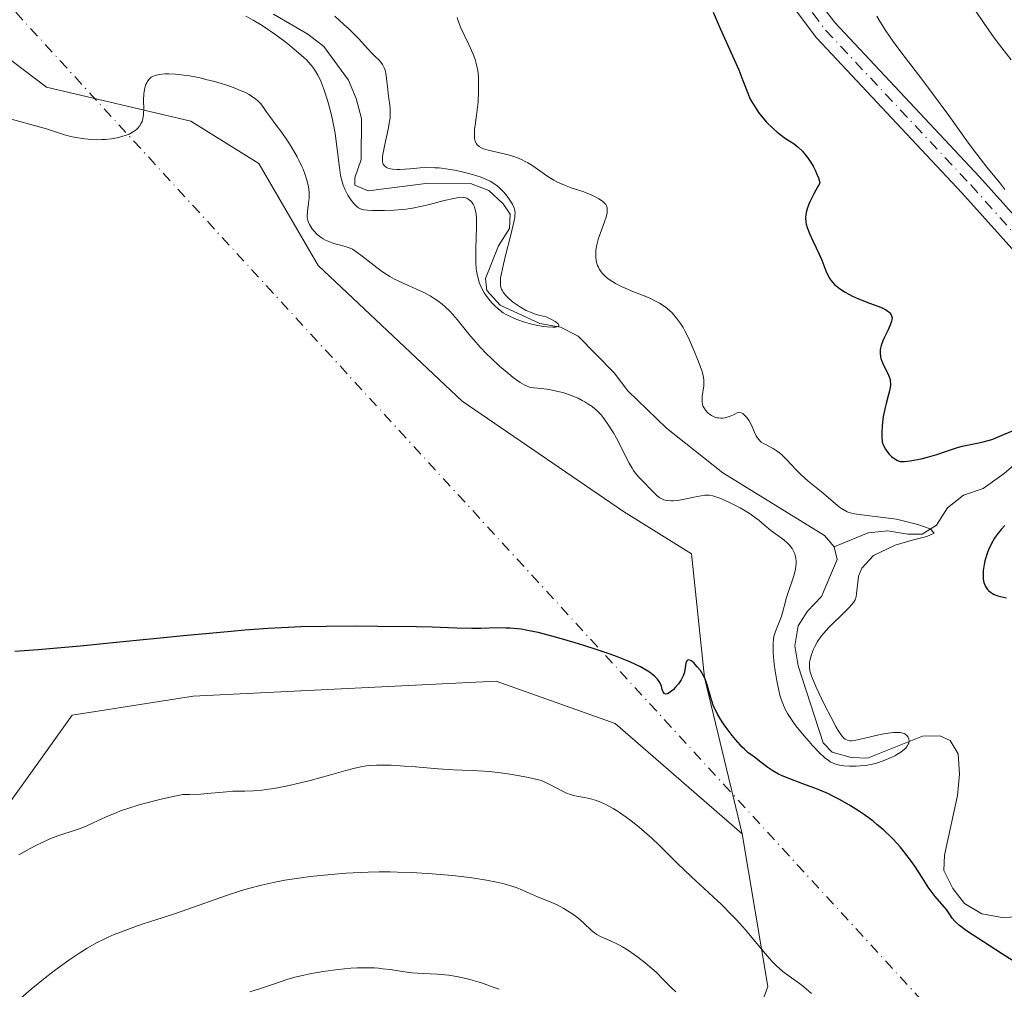
# Model space of a CAD drawing. Units: metres. Extents: x 632681 to 636184, y 4657969 to 4660348.
# Drawn here: x 633775 to 633899, y 4659477 to 4659599 of the extents above; entities that cross this region are included whole.
import ezdxf

# ---------------------------------------------------------------- set-up
doc = ezdxf.new("R2010")
doc.units = ezdxf.units.M
doc.header["$MEASUREMENT"] = 0
doc.linetypes.add('DGN Style 4', pattern=[2.6384748266838614, 1.318413404963828, -0.6592067024819142, 0.001648016756204785, -0.6592067024819142])
for name, color, linetype, lineweight in [('Camino Cxs', 7, 'Continuous', 0), ('Camino eje', 30, 'DGN Style 4', 13), ('Camino eje virtual', 6, 'DGN Style 4', 0), ('Corriente natural lineal', 142, 'Continuous', 13), ('Cultivos herbáceos CxS', 92, 'Continuous', 0), ('Curva de nivel maestra', 30, 'Continuous', 30), ('Curva de nivel normal', 30, 'Continuous', 0), ('Matorral CxS', 135, 'Continuous', 0)]:
    doc.layers.add(name, color=color, linetype=linetype, lineweight=lineweight)

# ---------------------------------------------------------------- blocks, each defined once
blk = doc.blocks.new('*U5')
at = {"layer": 'Matorral CxS', "color": 135, "linetype": 'Continuous', "lineweight": 0}
blk.add_polyline3d([(633864.8790999996, 4659465.8913, 487.3622999999934), (633869.1359000001, 4659477.6043, 481.8099999999977), (633865.9429000001, 4659496.772500001, 477.2707999999984), (633861.1895000003, 4659516.4091, 474.9082999999956), (633859.5571, 4659531.912699999, 472.5561000000016), (633851.0433, 4659537.2369, 472.4663), (633830.8211000003, 4659551.080900001, 472.5216999999975), (633812.7282999996, 4659568.119700001, 471.4977999999974), (633805.2785, 4659580.897700001, 471.0121000000072), (633796.7631000001, 4659586.223099999, 470.4048999999941), (633778.6699000001, 4659590.482899999, 469.5121000000072), (633770.1549000005, 4659596.872099999, 469.2265999999945)], dxfattribs=at)

msp = doc.modelspace()

# ---------------------------------------------------------------- linework, layer by layer
at = {"layer": 'Camino Cxs', "color": 7, "linetype": 'Continuous', "lineweight": 0}
msp.add_polyline3d([(633905.6801000005, 4659563.630100001, 479.8987000000052), (633893.4901000002, 4659577.200099999, 479.1851000000024), (633875.2401000002, 4659596.6601, 477.6401000000042), (633871.8101000005, 4659601.210100001, 477.2250000000058), (633865.4301000005, 4659612.200099999, 476.401199999993), (633863.9200999998, 4659616.0001, 476.2930000000051), (633862.8101000005, 4659619.920100001, 476.172900000005), (633861.9501, 4659625.9001, 475.9668999999994), (633861.9101, 4659629.9801, 475.8564000000042), (633862.4901000002, 4659635.620100001, 475.7661999999983), (633864.8701, 4659651.7401, 475.7694000000047), (633867.9401000004, 4659652.130100001, 476.2504999999946), (633865.4700999996, 4659635.2401, 476.0727999999945), (633864.9101, 4659629.840100001, 476.2534000000014), (633864.9501, 4659626.120100001, 476.4036000000052), (633865.7500999998, 4659620.540100001, 476.6352999999945), (633866.7600999996, 4659616.960100001, 476.7546000000002), (633868.1300999997, 4659613.520099999, 476.9063000000024), (633874.3101000005, 4659602.870100001, 477.8775000000023), (633877.5401, 4659598.600099999, 478.1828999999998), (633895.7100999998, 4659579.220100001, 480.0513999999966), (633907.7801000001, 4659565.770099999, 480.5409999999974)], dxfattribs=at)
msp.add_polyline3d([(633905.6801000005, 4659563.630100001, 479.8987000000052), (633893.4901000002, 4659577.200099999, 479.1851000000024), (633875.2401000002, 4659596.6601, 477.6401000000042), (633871.8101000005, 4659601.210100001, 477.2250000000058), (633865.4301000005, 4659612.200099999, 476.401199999993), (633863.9200999998, 4659616.0001, 476.2930000000051), (633862.8101000005, 4659619.920100001, 476.172900000005), (633861.9501, 4659625.9001, 475.9668999999994), (633861.9101, 4659629.9801, 475.8564000000042), (633862.4901000002, 4659635.620100001, 475.7661999999983), (633864.8701, 4659651.7401, 475.7694000000047), (633867.9401000004, 4659652.130100001, 476.2504999999946), (633865.4700999996, 4659635.2401, 476.0727999999945), (633864.9101, 4659629.840100001, 476.2534000000014), (633864.9501, 4659626.120100001, 476.4036000000052), (633865.7500999998, 4659620.540100001, 476.6352999999945), (633866.7600999996, 4659616.960100001, 476.7546000000002), (633868.1300999997, 4659613.520099999, 476.9063000000024), (633874.3101000005, 4659602.870100001, 477.8775000000023), (633877.5401, 4659598.600099999, 478.1828999999998), (633895.7100999998, 4659579.220100001, 480.0513999999966), (633907.7801000001, 4659565.770099999, 480.5409999999974)], dxfattribs=at)
at = {"layer": 'Camino eje', "color": 30, "linetype": 'DGN Style 4', "lineweight": 13}
msp.add_polyline3d([(633866.4051000001, 4659651.9351, 476.0022000000026), (633865.1700999998, 4659643.4901, 475.7872000000062), (633863.9801000003, 4659635.4301, 475.9187999999995), (633863.7001, 4659632.7301, 476.0002999999998), (633863.4101, 4659629.9101, 476.0681999999942), (633863.4501, 4659626.0101, 476.196299999996), (633864.2801000001, 4659620.2301, 476.4040999999997), (633865.3400999998, 4659616.4801, 476.5210999999982), (633866.7801000001, 4659612.860099999, 476.6055000000051), (633873.0601000005, 4659602.040100001, 477.5114000000031), (633874.7751000002, 4659599.765100001, 477.7838000000047), (633876.3901000004, 4659597.630100001, 477.8813999999985), (633894.6001000004, 4659578.210100001, 479.5556999999972), (633900.6350999996, 4659571.485099999, 479.7912999999971)], dxfattribs=at)
at = {"layer": 'Camino eje virtual', "color": 6, "linetype": 'DGN Style 4', "lineweight": 0, "extrusion": (-0.028151265443853, 0.03071369335697816, 0.9991317106839734), "elevation": 125744.5115407702, "flags": 128}
msp.add_lwpolyline([(-3615638.991529643, -3003962.483121499), (-3615638.991529643, -3004256.624984719)], dxfattribs=at)
at = {"layer": 'Corriente natural lineal', "color": 142, "linetype": 'Continuous', "lineweight": 13}
for points in [[(633877.4700999996, 4659532.800100001, 468.7669000000024), (633876.2401000002, 4659534.220100001, 469.2011000000057), (633863.5000999998, 4659542.090100001, 468.3641000000061), (633856.4301000005, 4659547.700099999, 468.1664000000019), (633851.5900999998, 4659552.380100001, 467.2777999999962), (633849.8800999997, 4659554.620100001, 467.0252999999939), (633845.3601000002, 4659559.220100001, 466.6269999999931), (633843.1300999997, 4659560.360099999, 466.7085999999982), (633840.5401, 4659560.8201, 466.6224999999977), (633835.5800999999, 4659563.130100001, 466.6656999999978), (633833.9001000002, 4659564.970100001, 466.9021999999969), (633833.7301000003, 4659566.450099999, 466.5341000000044), (633835.3400999998, 4659570.5601, 465.588699999993), (633836.7401000002, 4659572.7401, 465.376900000003), (633836.8300999999, 4659574.540100001, 466.1744999999937), (633835.9600999998, 4659575.840100001, 466.5160999999935), (633834.1401000004, 4659577.530099999, 466.263300000006), (633831.8400999998, 4659578.4101, 466.1106), (633826.5701000001, 4659578.440099999, 465.9170000000013), (633819.0301000001, 4659577.470100001, 465.729800000001), (633817.3400999998, 4659578.1601, 466.116399999999), (633817.3201000001, 4659579.120100001, 465.9808000000049), (633818.1201, 4659581.4101, 465.3834999999963), (633818.1601, 4659586.5601, 464.6965000000055), (633817.5100999996, 4659589.0701, 464.3576999999932), (633816.5601000005, 4659591.370100001, 464.4186999999947), (633813.4401000004, 4659595.590100001, 464.9756999999955), (633811.4600999998, 4659597.1501, 464.7482000000019), (633807.1401000004, 4659599.640100001, 464.8898000000045)], [(633904.3601000002, 4659546.790100001, 475.8711999999941), (633898.8101000005, 4659541.9901, 474.0770000000048), (633896.1700999998, 4659540.100099999, 473.517200000002), (633893.7001, 4659539.290100001, 473.476800000004), (633891.6901000004, 4659537.700099999, 472.9060000000027), (633890.2901, 4659535.5101, 472.2737999999954), (633888.5100999996, 4659534.4001, 471.8852999999945), (633886.7100999998, 4659534.370100001, 471.6906000000017), (633884.1901000004, 4659534.8101, 471.3834999999963), (633881.7401000002, 4659534.550100001, 470.6944999999978), (633877.4700999996, 4659532.800100001, 468.7669000000024)], [(633908.7401000002, 4659486.710100001, 472.8635000000068), (633898.5500999996, 4659486.290100001, 472.6613999999972), (633896.0100999996, 4659486.7301, 473.3494999999967), (633893.8300999999, 4659488.0101, 473.918399999995), (633892.3601000002, 4659489.9001, 473.8497000000062), (633891.2401000002, 4659492.1601, 473.5850000000065), (633891.3300999999, 4659494.0801, 472.9122999999963), (633892.9501, 4659501.5801, 470.9863000000041), (633893.1901000004, 4659504.280099999, 471.3975999999967), (633893.0201000003, 4659506.8201, 471.9909000000043), (633892.0401, 4659508.4801, 472.3557000000001), (633890.7100999998, 4659509.0601, 472.3381999999983), (633888.5500999996, 4659509.020099999, 471.9061999999976), (633881.6401000004, 4659506.2601, 470.6919000000053), (633879.6001000004, 4659506.350099999, 470.7302000000054), (633877.2001, 4659507.020099999, 470.4765000000043), (633876.1001000004, 4659508.200099999, 470.6152000000002), (633872.9401000004, 4659517.850099999, 470.5467000000062), (633872.5301000001, 4659520.370100001, 471.1444999999949), (633872.9600999998, 4659522.890100001, 471.5059999999939), (633874.1300999997, 4659524.710100001, 471.0611999999965), (633875.9001000002, 4659526.540100001, 470.2639000000054), (633877.8501000004, 4659531.200099999, 468.9836000000069), (633877.4700999996, 4659532.800100001, 468.7669000000024)]]:
    msp.add_polyline3d(points, dxfattribs=at)
at = {"layer": 'Cultivos herbáceos CxS', "color": 92, "linetype": 'Continuous', "lineweight": 0}
for points in [[(633770.1549000005, 4659596.872099999, 469.2265999999945), (633778.6699000001, 4659590.482899999, 469.5121000000072), (633796.7631000001, 4659586.223099999, 470.4048999999941), (633805.2785, 4659580.897700001, 471.0121000000072), (633812.7282999996, 4659568.119700001, 471.4977999999974), (633830.8211000003, 4659551.080900001, 472.5216999999975), (633851.0433, 4659537.2369, 472.4663), (633859.5571, 4659531.912699999, 472.5561000000016), (633861.1895000003, 4659516.4091, 474.9082999999956), (633865.9429000001, 4659496.772500001, 477.2707999999984), (633849.9791000001, 4659510.6161, 476.3592999999965), (633835.0780999997, 4659515.9407, 475.9771999999939), (633797.0396999996, 4659514.0351, 476.2452000000048), (633781.8627000004, 4659511.683700001, 475.8552999999956), (633768.7275, 4659493.3411, 478.2486999999965)], [(633865.9429000001, 4659496.772500001, 477.2707999999984), (633861.1895000003, 4659516.4091, 474.9082999999956), (633859.5571, 4659531.912699999, 472.5561000000016), (633851.0433, 4659537.2369, 472.4663), (633830.8211000003, 4659551.080900001, 472.5216999999975), (633812.7282999996, 4659568.119700001, 471.4977999999974), (633805.2785, 4659580.897700001, 471.0121000000072), (633796.7631000001, 4659586.223099999, 470.4048999999941), (633778.6699000001, 4659590.482899999, 469.5121000000072), (633770.1549000005, 4659596.872099999, 469.2265999999945)], [(633712.7084999997, 4659573.3771, 476.4023000000016), (633719.0044999998, 4659556.1831, 476.9772999999987), (633744.6114999996, 4659480.804099999, 482.7583000000013), (633753.1253000004, 4659477.608899999, 481.0307999999932), (633768.7275, 4659493.3411, 478.2486999999965), (633781.8627000004, 4659511.683700001, 475.8552999999956), (633797.0396999996, 4659514.0351, 476.2452000000048), (633835.0780999997, 4659515.9407, 475.9771999999939), (633849.9791000001, 4659510.6161, 476.3592999999965), (633865.9429000001, 4659496.772500001, 477.2707999999984)]]:
    msp.add_polyline3d(points, dxfattribs=at)
at = {"layer": 'Curva de nivel maestra', "color": 30, "linetype": 'Continuous', "lineweight": 30, "elevation": 475, "flags": 128}
for points in [[(633862.29, 4659599.9101), (633863.1500000004, 4659597.8301), (633865.4900000002, 4659592.640100001), (633866.0099999999, 4659591.3101), (633866.6200000001, 4659589.720100001), (633866.9500000002, 4659588.9901), (633867.1299999999, 4659588.630100001), (633867.54, 4659587.950099999), (633867.9900000002, 4659587.300100001), (633868.2999999998, 4659586.880100001), (633868.9800000006, 4659586.100099999), (633869.7699999996, 4659585.3201), (633870.3099999997, 4659584.850099999), (633870.6699999999, 4659584.5701), (633871.3799999999, 4659584.050100001), (633872.4299999997, 4659583.360099999), (633872.9600000001, 4659582.950099999), (633873.4900000002, 4659582.440099999), (633873.7599999999, 4659582.130100001), (633874.0099999999, 4659581.8201), (633874.5, 4659581.120100001), (633874.8300000001, 4659580.550100001), (633875.1399999997, 4659579.960100001), (633875.2699999996, 4659579.6601), (633875.4900000002, 4659579.090100001), (633875.5700000003, 4659578.8201), (633875.6500000004, 4659578.4301), (633875.1600000003, 4659577.540100001), (633874.8899999997, 4659577.020099999), (633874.4600000001, 4659576.1601), (633874.3099999997, 4659575.800100001), (633874.0800000001, 4659575.200099999), (633873.9600000001, 4659574.7401), (633873.9100000003, 4659574.4901), (633873.8799999999, 4659574.0801), (633873.9100000003, 4659573.550100001), (633873.9600000001, 4659573.290100001), (633874.0700000003, 4659572.870100001), (633874.3799999999, 4659572.110099999), (633874.8499999996, 4659571.090100001), (633875.5800000001, 4659569.540100001), (633875.9100000003, 4659568.780099999), (633876.4299999997, 4659567.420100001), (633876.7100000001, 4659566.8201), (633876.9299999997, 4659566.440099999), (633877.0599999997, 4659566.2601), (633877.2800000003, 4659565.9901), (633877.5300000003, 4659565.720100001), (633877.7199999997, 4659565.550100001), (633878.1399999997, 4659565.220100001), (633878.8600000005, 4659564.7501), (633879.3899999997, 4659564.450099999), (633879.7599999999, 4659564.2601), (633880.54, 4659563.9101), (633881.9199999999, 4659563.380100001), (633883.0599999997, 4659562.950099999), (633883.5599999997, 4659562.7401), (633883.9699999997, 4659562.530099999), (633884.1500000004, 4659562.420100001), (633884.3600000005, 4659562.2601), (633884.4699999997, 4659562.1501), (633884.6299999999, 4659561.920100001), (633884.6799999997, 4659561.800100001), (633884.7300000006, 4659561.550100001), (633884.7100000001, 4659561.300100001), (633884.6799999997, 4659561.110099999), (633884.5499999998, 4659560.7401), (633884.2400000002, 4659560.040100001), (633883.7800000003, 4659559.090100001), (633883.5700000003, 4659558.6501), (633883.3600000005, 4659558.0701), (633883.2699999996, 4659557.720100001), (633883.2400000002, 4659557.5001), (633883.2199999997, 4659557.0801), (633883.2800000003, 4659556.6501), (633883.3300000001, 4659556.4301), (633883.4500000002, 4659556.0801), (633883.7100000001, 4659555.520099999), (633884.1699999999, 4659554.640100001), (633884.3799999999, 4659554.140100001), (633884.4800000006, 4659553.790100001), (633884.5099999999, 4659553.600099999), (633884.5300000003, 4659553.3201), (633884.5300000003, 4659553.020099999), (633884.4299999997, 4659552.390100001), (633884.2599999999, 4659551.7301), (633883.9900000002, 4659550.780099999), (633883.8600000005, 4659550.280099999), (633883.7699999996, 4659549.9001), (633883.6299999999, 4659549.130100001), (633883.5300000003, 4659548.390100001), (633883.4800000006, 4659547.920100001), (633883.4299999997, 4659547.110099999), (633883.4299999997, 4659546.440099999), (633883.4699999997, 4659546.120100001), (633883.5099999999, 4659545.9301), (633883.6299999999, 4659545.5801), (633883.9100000003, 4659545.0601), (633884.0800000001, 4659544.800100001), (633884.3799999999, 4659544.4301), (633884.6799999997, 4659544.130100001), (633884.8300000001, 4659544.0001), (633885.0700000003, 4659543.8301), (633885.4299999997, 4659543.630100001), (633885.7599999999, 4659543.520099999), (633885.9500000002, 4659543.5001), (633886.29, 4659543.5001), (633887, 4659543.590100001), (633888.3700000001, 4659543.850099999), (633889.1600000003, 4659544.040100001), (633890.3499999996, 4659544.380100001), (633891.4500000002, 4659544.7501), (633892.8200000003, 4659545.2301), (633893.5099999999, 4659545.420100001), (633894.5899999999, 4659545.6501), (633895.6100000005, 4659545.840100001), (633896.1399999997, 4659545.960100001), (633896.9600000001, 4659546.1801), (633897.3799999999, 4659546.3201), (633898.2400000002, 4659546.6601), (633899.9400000004, 4659547.390100001)], [(633898.8600000005, 4659535.450099999), (633898.4199999999, 4659534.970100001), (633897.8600000005, 4659534.280099999), (633897.5800000001, 4659533.880100001), (633897.1900000004, 4659533.210100001), (633896.8300000001, 4659532.4101), (633896.6600000003, 4659531.950099999), (633896.3899999997, 4659531.040100001), (633896.2800000003, 4659530.5601), (633896.1799999997, 4659529.8201), (633896.1500000004, 4659529.340100001), (633896.1500000004, 4659529.100099999), (633896.1799999997, 4659528.7501), (633896.2599999999, 4659528.3201), (633896.3300000001, 4659528.110099999), (633896.4500000002, 4659527.8201), (633896.6200000001, 4659527.550100001), (633896.7100000001, 4659527.4301), (633896.8200000003, 4659527.3201), (633897.0700000003, 4659527.110099999), (633897.3399999999, 4659526.940099999), (633897.5499999998, 4659526.8301), (633897.9900000002, 4659526.6601), (633898.3499999996, 4659526.5601), (633899.0999999996, 4659526.4101)], [(633900.7400000002, 4659480.290100001), (633898.5899999999, 4659481.690099999), (633896.9199999999, 4659482.7601), (633894.9000000004, 4659484.0601), (633894.0899999999, 4659484.610099999), (633893.2100000001, 4659485.2601), (633892.8099999997, 4659485.610099999), (633892.5999999996, 4659485.8201), (633892.2699999996, 4659486.210100001), (633891.9699999997, 4659486.6501), (633891.54, 4659487.270099999), (633891.2699999996, 4659487.620100001), (633890.1200000001, 4659488.9301), (633889.6299999999, 4659489.5701), (633889.3600000005, 4659489.940099999), (633888.4900000002, 4659491.300100001), (633887.5800000001, 4659492.710100001), (633887.0599999997, 4659493.450099999), (633886.2100000001, 4659494.5701), (633885.75, 4659495.130100001), (633885.4199999999, 4659495.5001), (633884.7400000002, 4659496.220100001), (633883.6500000004, 4659497.2601), (633882.8799999999, 4659497.920100001), (633882.3600000005, 4659498.350099999), (633881.2800000003, 4659499.1601), (633880.6600000003, 4659499.590100001), (633879.4100000003, 4659500.380100001), (633878.1500000004, 4659501.090100001), (633877.3099999997, 4659501.520099999), (633876.75, 4659501.780099999), (633875.6600000003, 4659502.2601), (633875.0599999997, 4659502.5001), (633873.8899999997, 4659502.9301), (633871.7800000003, 4659503.700099999), (633870.8799999999, 4659504.0801), (633870.4800000006, 4659504.270099999), (633869.7599999999, 4659504.690099999), (633869.1399999997, 4659505.110099999), (633868.0999999996, 4659505.9101), (633867.6299999999, 4659506.2501), (633867.0199999996, 4659506.710100001), (633866.7000000002, 4659506.960100001), (633866.2100000001, 4659507.4001), (633865.9400000004, 4659507.6601), (633865.6600000003, 4659507.950099999), (633865.0800000001, 4659508.620100001), (633864.6799999997, 4659509.100099999), (633863.9199999999, 4659510.100099999), (633863.4100000003, 4659510.8301), (633863.1900000004, 4659511.170100001), (633862.8200000003, 4659511.8101), (633862.5199999996, 4659512.420100001), (633862.3499999996, 4659512.8101), (633862.0800000001, 4659513.600099999), (633861.5499999998, 4659515.4801), (633861.3300000001, 4659516.100099999), (633861.1900000004, 4659516.4001), (633861.0300000003, 4659516.700099999), (633860.6799999997, 4659517.2601), (633860.2999999998, 4659517.7501), (633860.0499999998, 4659518.030099999), (633859.8899999997, 4659518.190099999), (633859.5999999996, 4659518.440099999), (633859.4600000001, 4659518.530099999), (633859.2300000006, 4659518.610099999), (633859.0599999997, 4659518.5801), (633858.9699999997, 4659518.4901), (633858.8600000005, 4659518.200099999), (633858.8099999997, 4659517.880100001), (633858.7400000002, 4659517.360099999), (633858.6799999997, 4659517.0601), (633858.5199999996, 4659516.590100001), (633858.4100000003, 4659516.340100001), (633858.2699999996, 4659516.090100001), (633857.9199999999, 4659515.590100001), (633857.5300000003, 4659515.120100001), (633857.2599999999, 4659514.850099999), (633857.0800000001, 4659514.690099999), (633856.7599999999, 4659514.450099999), (633856.5700000003, 4659514.340100001), (633856.3600000005, 4659514.290100001), (633856.1799999997, 4659514.360099999), (633856.0800000001, 4659514.4801), (633856.0199999996, 4659514.590100001), (633855.9100000003, 4659514.890100001), (633855.79, 4659515.290100001), (633855.7100000001, 4659515.520099999), (633855.5, 4659515.9101), (633855.29, 4659516.190099999), (633855.1500000004, 4659516.340100001), (633854.9199999999, 4659516.5701), (633854.5300000003, 4659516.9001), (633854.2999999998, 4659517.0601), (633853.9000000004, 4659517.3201), (633853.1799999997, 4659517.7301), (633852.2999999998, 4659518.1501), (633851.6299999999, 4659518.440099999), (633850.1500000004, 4659519.020099999), (633849.3600000005, 4659519.3101), (633847.7199999997, 4659519.870100001), (633846.0599999997, 4659520.4101), (633844.9800000006, 4659520.7401), (633842.9900000002, 4659521.3301), (633841.1299999999, 4659521.8301), (633840.3499999996, 4659522.020099999), (633839, 4659522.3101), (633838.2199999997, 4659522.440099999), (633837.7300000006, 4659522.5001), (633836.8099999997, 4659522.5801), (633836.2999999998, 4659522.600099999), (633835.2699999996, 4659522.610099999), (633833.1299999999, 4659522.5601), (633832, 4659522.550100001), (633830.1500000004, 4659522.5801), (633827.0499999998, 4659522.690099999), (633825.0800000001, 4659522.7401), (633820.2100000001, 4659522.8101), (633817.5599999997, 4659522.8201), (633813.6900000004, 4659522.800100001), (633810.5499999998, 4659522.7401), (633808.9800000006, 4659522.6801), (633806.4500000002, 4659522.540100001), (633803.5199999996, 4659522.3201), (633801.8300000001, 4659522.1801), (633795.8600000005, 4659521.610099999), (633787.0199999996, 4659520.7301), (633782.8799999999, 4659520.3301), (633777.6100000005, 4659519.870100001), (633774.7000000002, 4659519.6501)]]:
    msp.add_lwpolyline(points, dxfattribs=at)
at = {"layer": 'Curva de nivel normal', "color": 30, "linetype": 'Continuous', "lineweight": 0, "flags": 128}
for points, elevation in [([(633830.1600000003, 4659599.210100001), (633830.29, 4659598.790100001), (633830.6399999997, 4659597.9301), (633831.0499999998, 4659597.050100001), (633831.5999999996, 4659595.9101), (633831.8600000005, 4659595.380100001), (633832.2699999996, 4659594.420100001), (633832.4299999997, 4659593.960100001), (633832.6200000001, 4659593.280099999), (633832.75, 4659592.5601), (633832.7999999998, 4659592.170100001), (633832.8399999999, 4659591.7601), (633832.8700000001, 4659590.880100001), (633832.8700000001, 4659589.940099999), (633832.79, 4659588.620100001), (633832.7199999997, 4659587.960100001), (633832.5899999999, 4659586.970100001), (633832.4199999999, 4659585.7301), (633832.3600000005, 4659585.170100001), (633832.3300000001, 4659584.420100001), (633832.3499999996, 4659584.100099999), (633832.4000000004, 4659583.8201), (633832.4500000002, 4659583.6501), (633832.5999999996, 4659583.370100001), (633832.6900000004, 4659583.2401), (633832.9299999997, 4659583.030099999), (633833.2400000002, 4659582.860099999), (633833.4800000006, 4659582.7601), (633834.0599999997, 4659582.590100001), (633836.0800000001, 4659582.130100001), (633836.7400000002, 4659581.960100001), (633837.4100000003, 4659581.7401), (633837.7400000002, 4659581.620100001), (633838.2400000002, 4659581.4001), (633838.7199999997, 4659581.1601), (633839.0300000003, 4659580.9801), (633839.6500000004, 4659580.590100001), (633841.4400000004, 4659579.350099999), (633842.3200000003, 4659578.800100001), (633842.75, 4659578.5601), (633843.6200000001, 4659578.170100001), (633844.4699999997, 4659577.860099999), (633846.0599999997, 4659577.3301), (633846.9800000006, 4659576.970100001), (633847.4000000004, 4659576.770099999), (633847.9400000004, 4659576.4801), (633848.3899999997, 4659576.170100001), (633848.5599999997, 4659576.020099999), (633848.8099999997, 4659575.7401), (633848.8899999997, 4659575.590100001), (633848.9800000006, 4659575.350099999), (633849, 4659575.220100001), (633849.0099999999, 4659574.940099999), (633848.9900000002, 4659574.710100001), (633848.8600000005, 4659574.1601), (633848.4900000002, 4659573.120100001), (633848.0999999996, 4659572.0701), (633847.9199999999, 4659571.520099999), (633847.7000000002, 4659570.710100001), (633847.5800000001, 4659570.020099999), (633847.5599999997, 4659569.6801), (633847.5700000003, 4659569.200099999), (633847.6200000001, 4659568.7401), (633847.6699999999, 4659568.520099999), (633847.7999999998, 4659568.100099999), (633847.8899999997, 4659567.9001), (633848.04, 4659567.600099999), (633848.2199999997, 4659567.3201), (633848.3600000005, 4659567.1501), (633848.6799999997, 4659566.8101), (633848.8600000005, 4659566.640100001), (633849.2599999999, 4659566.3301), (633849.7100000001, 4659566.030099999), (633850.04, 4659565.840100001), (633850.7800000003, 4659565.460100001), (633851.25, 4659565.2601), (633852.2300000006, 4659564.850099999), (633854.25, 4659564.030099999), (633855.1500000004, 4659563.600099999), (633855.5499999998, 4659563.380100001), (633856.25, 4659562.920100001), (633856.8200000003, 4659562.450099999), (633857.1500000004, 4659562.140100001), (633857.7000000002, 4659561.5101), (633858.2100000001, 4659560.8101), (633858.5300000003, 4659560.300100001), (633858.7300000006, 4659559.920100001), (633859.1799999997, 4659559.0101), (633859.9600000001, 4659557.270099999), (633860.3300000001, 4659556.350099999), (633860.79, 4659555.140100001), (633860.9000000004, 4659554.800100001), (633861.0499999998, 4659554.2401), (633861.1200000001, 4659553.790100001), (633861.1299999999, 4659553.520099999), (633861.0999999996, 4659552.9901), (633860.9299999997, 4659551.6601), (633860.9100000003, 4659551.220100001), (633860.9199999999, 4659551.0101), (633860.9600000001, 4659550.6601), (633861.0099999999, 4659550.5001), (633861.0999999996, 4659550.270099999), (633861.3099999997, 4659549.940099999), (633861.6200000001, 4659549.620100001), (633861.8099999997, 4659549.460100001), (633862.0800000001, 4659549.280099999), (633862.2300000006, 4659549.190099999), (633862.4800000006, 4659549.0801), (633862.7699999996, 4659548.9901), (633862.9199999999, 4659548.970100001), (633863.2699999996, 4659548.940099999), (633863.4500000002, 4659548.950099999), (633863.75, 4659548.9901), (633864.1900000004, 4659549.100099999), (633864.4299999997, 4659549.190099999), (633864.8200000003, 4659549.350099999), (633865.4500000002, 4659549.690099999), (633865.5700000003, 4659549.670100001), (633865.79, 4659549.610099999), (633866, 4659549.5101), (633866.1200000001, 4659549.420100001), (633866.3600000005, 4659549.210100001), (633866.5199999996, 4659549.030099999), (633866.8099999997, 4659548.600099999), (633867.0499999998, 4659548.140100001), (633867.4500000002, 4659547.2501), (633867.7000000002, 4659546.7401), (633867.8099999997, 4659546.530099999), (633868.04, 4659546.200099999), (633868.2100000001, 4659546.030099999), (633868.3200000003, 4659545.9301), (633868.5899999999, 4659545.7601), (633868.9400000004, 4659545.5801), (633869.5, 4659545.3101), (633869.8200000003, 4659545.130100001), (633870.3300000001, 4659544.790100001), (633870.6100000005, 4659544.5801), (633870.9000000004, 4659544.3301), (633871.4900000002, 4659543.7401), (633872.7300000006, 4659542.4301), (633873.3399999999, 4659541.8101), (633874.2000000002, 4659541.030099999), (633875.8700000001, 4659539.6801), (633877.5800000001, 4659538.210100001), (633878.1200000001, 4659537.790100001), (633878.3799999999, 4659537.610099999), (633878.8799999999, 4659537.3201), (633879.1200000001, 4659537.200099999), (633879.6399999997, 4659537.030099999), (633880.0199999996, 4659536.950099999), (633880.9400000004, 4659536.8201), (633885.2800000003, 4659536.2501), (633887.9699999997, 4659535.590100001), (633889.5, 4659535.0701), (633890, 4659534.520099999), (633889.0999999996, 4659534.0701), (633887.2599999999, 4659533.620100001), (633885.1299999999, 4659532.9901), (633882.3899999997, 4659531.690099999), (633880.9500000002, 4659530.110099999), (633880.5099999999, 4659529.120100001), (633880.29, 4659526.890100001), (633880.2300000006, 4659526.550100001), (633880.1900000004, 4659526.390100001), (633880.0999999996, 4659526.1601), (633879.8799999999, 4659525.790100001), (633879.7199999997, 4659525.5801), (633879.2800000003, 4659525.100099999), (633878.3200000003, 4659524.1501), (633877.3099999997, 4659523.1601), (633876.8099999997, 4659522.6601), (633876.1299999999, 4659521.9101), (633875.8399999999, 4659521.5601), (633875.3799999999, 4659520.9001), (633875.0300000003, 4659520.300100001), (633874.8600000005, 4659519.9301), (633874.6100000005, 4659519.280099999), (633874.4500000002, 4659518.6601), (633874.3899999997, 4659518.3101), (633874.3799999999, 4659518.090100001), (633874.3799999999, 4659517.6801), (633874.4299999997, 4659517.2501), (633874.5, 4659516.9901), (633874.6799999997, 4659516.4801), (633875.1799999997, 4659515.280099999), (633875.9199999999, 4659513.690099999), (633876.3600000005, 4659512.790100001), (633877.04, 4659511.450099999), (633877.6900000004, 4659510.2501), (633877.9800000006, 4659509.7601), (633878.3200000003, 4659509.2401), (633878.4800000006, 4659509.030099999), (633878.7000000002, 4659508.790100001), (633878.8399999999, 4659508.670100001), (633878.9400000004, 4659508.600099999), (633879.1299999999, 4659508.5101), (633879.4299999997, 4659508.440099999), (633879.6500000004, 4659508.440099999), (633880.1699999999, 4659508.5101), (633881.3200000003, 4659508.770099999), (633883.0700000003, 4659509.190099999), (633883.8899999997, 4659509.360099999), (633884.2599999999, 4659509.420100001), (633884.9100000003, 4659509.5001), (633885.4400000004, 4659509.5101), (633885.7400000002, 4659509.4801), (633885.9199999999, 4659509.450099999), (633886.2300000006, 4659509.360099999), (633886.3700000001, 4659509.290100001), (633886.5999999996, 4659509.120100001), (633886.7599999999, 4659508.9101), (633886.8200000003, 4659508.7501), (633886.8499999996, 4659508.640100001), (633886.8600000005, 4659508.4101), (633886.8200000003, 4659508.170100001), (633886.7699999996, 4659508.040100001), (633886.6699999999, 4659507.850099999), (633886.4400000004, 4659507.540100001), (633886.0800000001, 4659507.220100001), (633885.8499999996, 4659507.040100001), (633885.3499999996, 4659506.7301), (633885.0599999997, 4659506.5701), (633884.5999999996, 4659506.340100001), (633883.8399999999, 4659506.0101), (633883.04, 4659505.720100001), (633882.6399999997, 4659505.610099999), (633882.2300000006, 4659505.5101), (633881.4500000002, 4659505.370100001), (633880.7000000002, 4659505.300100001), (633880.2199999997, 4659505.270099999), (633879.3799999999, 4659505.270099999), (633878.6799999997, 4659505.3101), (633878.3799999999, 4659505.340100001), (633877.9800000006, 4659505.420100001), (633877.79, 4659505.470100001), (633877.4299999997, 4659505.600099999), (633876.9600000001, 4659505.8301), (633876.7199999997, 4659506.0001), (633876.3099999997, 4659506.3101), (633875.5800000001, 4659507.0001), (633874.7699999996, 4659507.850099999), (633874.3300000001, 4659508.350099999), (633873.6500000004, 4659509.130100001), (633872.6799999997, 4659510.3301), (633872.1799999997, 4659511.0101), (633871.9500000002, 4659511.360099999), (633871.6299999999, 4659511.880100001), (633871.3399999999, 4659512.4301), (633871.2000000002, 4659512.710100001), (633870.9500000002, 4659513.3301), (633870.8300000001, 4659513.6601), (633870.6699999999, 4659514.1801), (633870.5199999996, 4659514.7601), (633870.2599999999, 4659515.9801), (633870.0599999997, 4659517.2501), (633869.9500000002, 4659518.0701), (633869.8200000003, 4659519.5001), (633869.7999999998, 4659519.940099999), (633869.7999999998, 4659520.6601), (633869.8600000005, 4659521.2301), (633869.9199999999, 4659521.550100001), (633870.1100000005, 4659522.1601), (633870.3899999997, 4659522.9001), (633870.8099999997, 4659523.960100001), (633870.9900000002, 4659524.5001), (633871.2100000001, 4659525.300100001), (633871.5, 4659526.4301), (633871.7000000002, 4659527.0701), (633872.29, 4659528.7601), (633872.4500000002, 4659529.2601), (633872.6299999999, 4659530.0101), (633872.6799999997, 4659530.370100001), (633872.7000000002, 4659530.710100001), (633872.7000000002, 4659530.940099999), (633872.6600000003, 4659531.370100001), (633872.6100000005, 4659531.5801), (633872.4900000002, 4659531.9801), (633872.3200000003, 4659532.350099999), (633872.1900000004, 4659532.5801), (633871.8499999996, 4659533.020099999), (633871.6299999999, 4659533.2501), (633871.1399999997, 4659533.670100001), (633869.5099999999, 4659534.850099999), (633868.7400000002, 4659535.5001), (633868.0199999996, 4659536.120100001), (633867.6200000001, 4659536.440099999), (633866.9199999999, 4659536.940099999), (633866.5199999996, 4659537.190099999), (633865.6600000003, 4659537.690099999), (633864.75, 4659538.1601), (633864.1600000003, 4659538.440099999), (633863.1100000005, 4659538.9001), (633862.5, 4659539.120100001), (633862.2400000002, 4659539.190099999), (633861.7699999996, 4659539.270099999), (633861.4699999997, 4659539.280099999), (633861.2599999999, 4659539.270099999), (633860.7999999998, 4659539.210100001), (633859.8700000001, 4659539.020099999), (633858.4900000002, 4659538.720100001), (633857.8399999999, 4659538.610099999), (633857.2599999999, 4659538.5601), (633857, 4659538.550100001), (633856.54, 4659538.590100001), (633856.2599999999, 4659538.640100001), (633856.0800000001, 4659538.700099999), (633855.7599999999, 4659538.840100001), (633855.5999999996, 4659538.940099999), (633855.2800000003, 4659539.190099999), (633854.9699999997, 4659539.4901), (633854.5300000003, 4659539.950099999), (633853.4199999999, 4659541.0601), (633852.9699999997, 4659541.540100001), (633852.5199999996, 4659542.0801), (633852.3099999997, 4659542.360099999), (633852.1100000005, 4659542.670100001), (633851.7400000002, 4659543.3101), (633851.3899999997, 4659543.9901), (633850.7000000002, 4659545.4001), (633850.1500000004, 4659546.440099999), (633849.7699999996, 4659547.100099999), (633849.0099999999, 4659548.3201), (633848.5099999999, 4659549.030099999), (633848.2300000006, 4659549.370100001), (633847.7300000006, 4659549.870100001), (633847.0899999999, 4659550.390100001), (633846.7000000002, 4659550.6601), (633846.1699999999, 4659551.0001), (633845.8600000005, 4659551.170100001), (633845.3600000005, 4659551.4301), (633844.4699999997, 4659551.800100001), (633843.79, 4659552.030099999), (633843.4100000003, 4659552.140100001), (633842.8099999997, 4659552.300100001), (633841.9199999999, 4659552.4801), (633841.4400000004, 4659552.5701), (633840.6600000003, 4659552.6801), (633839.3799999999, 4659552.800100001), (633838.9600000001, 4659552.970100001), (633838.6699999999, 4659553.100099999), (633838.0899999999, 4659553.4301), (633837.7999999998, 4659553.620100001), (633837.2199999997, 4659554.030099999), (633836.6399999997, 4659554.4901), (633835.4900000002, 4659555.470100001), (633834.3899999997, 4659556.5001), (633833.8499999996, 4659557.030099999), (633833.0499999998, 4659557.870100001), (633832.25, 4659558.770099999), (633831.8499999996, 4659559.2501), (633830.1900000004, 4659561.3101), (633829.5899999999, 4659562.0001), (633829.2800000003, 4659562.3301), (633828.6200000001, 4659562.970100001), (633828.2800000003, 4659563.2601), (633827.7400000002, 4659563.6801), (633827.1799999997, 4659564.0601), (633826.79, 4659564.290100001), (633825.9900000002, 4659564.710100001), (633825.1600000003, 4659565.100099999), (633824.0499999998, 4659565.590100001), (633823.5, 4659565.8301), (633822.7000000002, 4659566.210100001), (633822.3099999997, 4659566.4001), (633821.7400000002, 4659566.720100001), (633821.3799999999, 4659566.940099999), (633820.7000000002, 4659567.4001), (633819.7599999999, 4659568.0801), (633818.2599999999, 4659569.280099999), (633817.4699999997, 4659569.870100001), (633817.0300000003, 4659570.130100001), (633816.75, 4659570.270099999), (633816.1200000001, 4659570.4901), (633815.5599999997, 4659570.6501), (633814.7199999997, 4659570.880100001), (633814.2999999998, 4659571.020099999), (633813.6699999999, 4659571.280099999), (633813.3799999999, 4659571.440099999), (633813.1100000005, 4659571.610099999), (633812.6299999999, 4659572.0001), (633812.2300000006, 4659572.420100001), (633812, 4659572.700099999), (633811.6600000003, 4659573.2501), (633811.4900000002, 4659573.610099999), (633811.4299999997, 4659573.780099999), (633811.3600000005, 4659574.120100001), (633811.3499999996, 4659574.350099999), (633811.3899999997, 4659574.890100001), (633811.54, 4659575.940099999), (633811.5999999996, 4659576.5701), (633811.5999999996, 4659577.2601), (633811.5700000003, 4659577.630100001), (633811.5199999996, 4659578.0001), (633811.3300000001, 4659578.790100001), (633811.0700000003, 4659579.610099999), (633810.8499999996, 4659580.170100001), (633810.6799999997, 4659580.540100001), (633810.3200000003, 4659581.300100001), (633810.1100000005, 4659581.720100001), (633809.6399999997, 4659582.550100001), (633809.1500000004, 4659583.350099999), (633808.8200000003, 4659583.860099999), (633808.1699999999, 4659584.800100001), (633807.4900000002, 4659585.720100001), (633806.6799999997, 4659586.790100001), (633806.2999999998, 4659587.3201), (633805.8099999997, 4659588.040100001), (633805.5099999999, 4659588.420100001), (633805.1399999997, 4659588.790100001), (633804.9199999999, 4659588.9801), (633804.3899999997, 4659589.360099999), (633804.0700000003, 4659589.550100001), (633803.5300000003, 4659589.840100001), (633802.8899999997, 4659590.120100001), (633802.4199999999, 4659590.3101), (633801.4000000004, 4659590.670100001), (633799.75, 4659591.170100001), (633798.6399999997, 4659591.460100001), (633797.9199999999, 4659591.630100001), (633796.5999999996, 4659591.9001), (633795.9400000004, 4659592.0001), (633794.8499999996, 4659592.130100001), (633793.9900000002, 4659592.1601), (633793.5199999996, 4659592.140100001), (633792.7999999998, 4659592.0601), (633792.2699999996, 4659591.940099999), (633792.0700000003, 4659591.870100001), (633791.7999999998, 4659591.7401), (633791.6900000004, 4659591.6501), (633791.4800000006, 4659591.4301), (633791.3200000003, 4659591.1801), (633791.2400000002, 4659591.040100001), (633791.1299999999, 4659590.800100001), (633791, 4659590.390100001), (633790.9000000004, 4659589.920100001), (633790.8700000001, 4659589.6601), (633790.8300000001, 4659588.850099999), (633790.8499999996, 4659587.7301), (633790.8399999999, 4659587.220100001), (633790.8200000003, 4659586.9901), (633790.75, 4659586.5601), (633790.6500000004, 4659586.190099999), (633790.5499999998, 4659585.970100001), (633790.3099999997, 4659585.5701), (633790.1100000005, 4659585.3301), (633789.9900000002, 4659585.210100001), (633789.7999999998, 4659585.050100001), (633789.4500000002, 4659584.8201), (633789.0199999996, 4659584.600099999), (633788.7699999996, 4659584.5001), (633787.9900000002, 4659584.2501), (633787.54, 4659584.140100001), (633786.8099999997, 4659584.0101), (633786.0199999996, 4659583.920100001), (633785.5999999996, 4659583.9001), (633785.1799999997, 4659583.890100001), (633784.3099999997, 4659583.920100001), (633783.4500000002, 4659584.0001), (633782.9000000004, 4659584.0701), (633781.8799999999, 4659584.2601), (633780.9100000003, 4659584.5101), (633779.54, 4659584.950099999), (633778.6399999997, 4659585.2301), (633773.1699999999, 4659586.7601)], 470), ([(633814.8099999997, 4659599.370100001), (633816.0099999999, 4659598.3201), (633816.54, 4659597.840100001), (633817.0099999999, 4659597.380100001), (633817.7999999998, 4659596.5701), (633818.9500000002, 4659595.280099999), (633819.4100000003, 4659594.790100001), (633819.8399999999, 4659594.380100001), (633820.3700000001, 4659593.880100001), (633820.6100000005, 4659593.620100001), (633820.8099999997, 4659593.3301), (633820.9100000003, 4659593.170100001), (633821.0300000003, 4659592.9101), (633821.1299999999, 4659592.610099999), (633821.2699999996, 4659591.940099999), (633821.3700000001, 4659591.210100001), (633821.4699999997, 4659590.200099999), (633821.5199999996, 4659589.720100001), (633821.6200000001, 4659589.050100001), (633821.7400000002, 4659588.200099999), (633821.7800000003, 4659587.7501), (633821.7800000003, 4659587.0101), (633821.75, 4659586.600099999), (633821.7000000002, 4659586.1601), (633821.5199999996, 4659585.200099999), (633821.0899999999, 4659583.270099999), (633820.9199999999, 4659582.450099999), (633820.8099999997, 4659581.8101), (633820.79, 4659581.550100001), (633820.8099999997, 4659581.130100001), (633820.8600000005, 4659580.920100001), (633820.9100000003, 4659580.800100001), (633821.0599999997, 4659580.600099999), (633821.2699999996, 4659580.4301), (633821.3899999997, 4659580.360099999), (633821.6200000001, 4659580.270099999), (633822.0599999997, 4659580.1801), (633822.6399999997, 4659580.1501), (633822.9800000006, 4659580.1501), (633824.2199999997, 4659580.2401), (633825.5499999998, 4659580.350099999), (633826.2599999999, 4659580.380100001), (633827.3600000005, 4659580.370100001), (633827.9199999999, 4659580.340100001), (633829.0300000003, 4659580.200099999), (633830.1100000005, 4659580.0101), (633830.7999999998, 4659579.850099999), (633832.0800000001, 4659579.520099999), (633833.1699999999, 4659579.170100001), (633833.6500000004, 4659578.9801), (633834.3200000003, 4659578.670100001), (633834.9199999999, 4659578.300100001), (633835.2000000002, 4659578.090100001), (633835.4699999997, 4659577.860099999), (633835.9800000006, 4659577.350099999), (633836.4299999997, 4659576.800100001), (633836.7000000002, 4659576.440099999), (633837.1100000005, 4659575.780099999), (633837.2999999998, 4659575.4001), (633837.3600000005, 4659575.220100001), (633837.4199999999, 4659574.940099999), (633837.4400000004, 4659574.620100001), (633837.4299999997, 4659574.440099999), (633837.3899999997, 4659574.140100001), (633837.25, 4659573.370100001), (633836.8600000005, 4659571.7601), (633836.2400000002, 4659569.340100001), (633835.9699999997, 4659568.270099999), (633835.7199999997, 4659567.100099999), (633835.6299999999, 4659566.5601), (633835.6100000005, 4659566.270099999), (633835.5999999996, 4659565.800100001), (633835.6200000001, 4659565.5101), (633835.6500000004, 4659565.370100001), (633835.7199999997, 4659565.140100001), (633835.8499999996, 4659564.9001), (633835.9299999997, 4659564.770099999), (633836.29, 4659564.3301), (633836.54, 4659564.0701), (633837.1299999999, 4659563.550100001), (633837.4900000002, 4659563.280099999), (633838.1100000005, 4659562.870100001), (633838.8300000001, 4659562.470100001), (633839.2300000006, 4659562.290100001), (633839.7999999998, 4659562.0601), (633840.0999999996, 4659561.960100001), (633840.5700000003, 4659561.8201), (633841.3200000003, 4659561.6601), (633842.0800000001, 4659561.290100001), (633842.4500000002, 4659561.0801), (633842.6299999999, 4659560.960100001), (633842.8600000005, 4659560.7601), (633842.9199999999, 4659560.630100001), (633842.9100000003, 4659560.530099999), (633842.8300000001, 4659560.460100001), (633842.5, 4659560.370100001), (633842.1900000004, 4659560.350099999), (633841.4299999997, 4659560.390100001), (633840.9800000006, 4659560.440099999), (633840.0800000001, 4659560.600099999), (633839.2000000002, 4659560.8201), (633838.6399999997, 4659560.9901), (633837.6399999997, 4659561.3301), (633836.7400000002, 4659561.720100001), (633836.2400000002, 4659561.9801), (633835.9400000004, 4659562.170100001), (633835.3700000001, 4659562.600099999), (633834.8099999997, 4659563.110099999), (633834.5300000003, 4659563.4001), (633834.1299999999, 4659563.870100001), (633833.75, 4659564.4001), (633833.5700000003, 4659564.6801), (633833.2699999996, 4659565.220100001), (633833.1299999999, 4659565.5101), (633832.9400000004, 4659565.9801), (633832.79, 4659566.5101), (633832.7199999997, 4659566.800100001), (633832.6100000005, 4659567.420100001), (633832.5700000003, 4659567.770099999), (633832.5300000003, 4659568.3301), (633832.5099999999, 4659568.9301), (633832.5300000003, 4659570.2501), (633832.6200000001, 4659572.920100001), (633832.6100000005, 4659574.050100001), (633832.5599999997, 4659574.520099999), (633832.5199999996, 4659574.800100001), (633832.4100000003, 4659575.270099999), (633832.3499999996, 4659575.470100001), (633832.2000000002, 4659575.800100001), (633832.0300000003, 4659576.0601), (633831.9000000004, 4659576.190099999), (633831.6500000004, 4659576.4001), (633831.3799999999, 4659576.550100001), (633831.2400000002, 4659576.600099999), (633831.0099999999, 4659576.6501), (633830.5999999996, 4659576.6601), (633830.3499999996, 4659576.630100001), (633829.7400000002, 4659576.520099999), (633828.5499999998, 4659576.2401), (633826.7000000002, 4659575.7601), (633825.79, 4659575.540100001), (633824.5599999997, 4659575.290100001), (633823.79, 4659575.170100001), (633823.2999999998, 4659575.110099999), (633822.2800000003, 4659575.030099999), (633821.0800000001, 4659574.9901), (633819.5599999997, 4659575.0101), (633818.9299999997, 4659575.050100001), (633818.4800000006, 4659575.100099999), (633818.29, 4659575.140100001), (633818.0300000003, 4659575.220100001), (633817.7999999998, 4659575.3301), (633817.6900000004, 4659575.4001), (633817.5300000003, 4659575.530099999), (633817.2000000002, 4659575.870100001), (633816.8799999999, 4659576.280099999), (633816.4600000001, 4659576.940099999), (633816.0999999996, 4659577.6601), (633815.8899999997, 4659578.190099999), (633815.79, 4659578.4801), (633815.6600000003, 4659578.920100001), (633815.5599999997, 4659579.390100001), (633815.4000000004, 4659580.390100001), (633815.1399999997, 4659582.690099999), (633814.9699999997, 4659584.0101), (633814.8499999996, 4659584.710100001), (633814.5700000003, 4659586.1601), (633814.3499999996, 4659587.130100001), (633814.0199999996, 4659588.390100001), (633813.8499999996, 4659588.9901), (633813.4600000001, 4659590.220100001), (633813.0599999997, 4659591.2501), (633812.8499999996, 4659591.690099999), (633812.7100000001, 4659591.970100001), (633812.4100000003, 4659592.4901), (633812.0700000003, 4659592.970100001), (633811.8200000003, 4659593.280099999), (633811.2599999999, 4659593.890100001), (633810.8899999997, 4659594.2501), (633810.0800000001, 4659594.970100001), (633809.1900000004, 4659595.710100001), (633808.5700000003, 4659596.190099999), (633807.3200000003, 4659597.110099999), (633806.0999999996, 4659597.950099999), (633805.5, 4659598.3301), (633804.5800000001, 4659598.880100001), (633803.6500000004, 4659599.4001)], 465), ([(633898.8600000005, 4659577.620100001), (633898.25, 4659578.460100001), (633896.5999999996, 4659580.460100001), (633895.3600000005, 4659582.050100001), (633894.3099999997, 4659583.470100001), (633891.8499999996, 4659586.9101), (633889.8200000003, 4659589.6801), (633888.4699999997, 4659591.470100001), (633885.9500000002, 4659594.7601), (633884.8700000001, 4659596.220100001), (633884.3899999997, 4659596.9001), (633883.9600000001, 4659597.530099999), (633883.2199999997, 4659598.690099999), (633882.8099999997, 4659599.390100001)], 480), ([(633899.6900000004, 4659593.9301), (633898.2300000006, 4659595.790100001), (633897.5499999998, 4659596.690099999), (633896.2100000001, 4659598.590100001), (633895.2599999999, 4659600.0101)], 485), ([(633775.1699999999, 4659494.140100001), (633776.54, 4659494.9101), (633777.4000000004, 4659495.350099999), (633777.9600000001, 4659495.620100001), (633779.0099999999, 4659496.090100001), (633780.0700000003, 4659496.5101), (633780.7100000001, 4659496.7401), (633781.8799999999, 4659497.120100001), (633783.0099999999, 4659497.5001), (633783.7100000001, 4659497.780099999), (633785.1200000001, 4659498.4301), (633786.4199999999, 4659499.020099999), (633787.3799999999, 4659499.4301), (633787.9500000002, 4659499.6501), (633788.9900000002, 4659500.0101), (633790.2999999998, 4659500.4101), (633791.0700000003, 4659500.620100001), (633792.8899999997, 4659501.0801), (633793.9600000001, 4659501.3201), (633795.7699999996, 4659501.710100001), (633796.5899999999, 4659501.720100001), (633798.0300000003, 4659501.770099999), (633798.8700000001, 4659501.8301), (633801.2199999997, 4659502.0601), (633802.04, 4659502.110099999), (633803.5300000003, 4659502.140100001), (633804.6299999999, 4659502.170100001), (633805.6900000004, 4659502.2601), (633806.2599999999, 4659502.3301), (633807.1699999999, 4659502.470100001), (633808.7300000006, 4659502.7601), (633810.5099999999, 4659503.170100001), (633811.75, 4659503.4801), (633814.1500000004, 4659504.130100001), (633816.2100000001, 4659504.7401), (633817.1600000003, 4659504.9901), (633818.0899999999, 4659505.200099999), (633818.5700000003, 4659505.270099999), (633819.0499999998, 4659505.3301), (633820.0599999997, 4659505.4001), (633821.1500000004, 4659505.4001), (633821.9100000003, 4659505.380100001), (633823.5800000001, 4659505.280099999), (633824.9500000002, 4659505.1801), (633827.7800000003, 4659504.940099999), (633829.7199999997, 4659504.8101), (633830.8200000003, 4659504.7601), (633832.7599999999, 4659504.690099999), (633834.2400000002, 4659504.600099999), (633835.9299999997, 4659504.390100001), (633837.0800000001, 4659504.220100001), (633839.1100000005, 4659503.860099999), (633840.1900000004, 4659503.610099999), (633840.7400000002, 4659503.450099999), (633841.0700000003, 4659503.3201), (633841.7100000001, 4659503.020099999), (633843.3899999997, 4659502.120100001), (633843.9699999997, 4659501.850099999), (633844.2599999999, 4659501.7401), (633844.8099999997, 4659501.5801), (633845.1699999999, 4659501.5101), (633845.9100000003, 4659501.390100001), (633846.79, 4659501.220100001), (633847.3700000001, 4659501.050100001), (633847.6699999999, 4659500.940099999), (633848.1500000004, 4659500.7601), (633848.9199999999, 4659500.4001), (633849.7400000002, 4659499.960100001), (633850.1699999999, 4659499.700099999), (633850.5599999997, 4659499.440099999), (633851.3799999999, 4659498.880100001), (633852.0199999996, 4659498.4001), (633853.0099999999, 4659497.610099999), (633854.0199999996, 4659496.7301), (633854.54, 4659496.2601), (633855.5899999999, 4659495.270099999), (633857.79, 4659493.100099999), (633859.5599999997, 4659491.380100001), (633863.3600000005, 4659487.850099999), (633864.5999999996, 4659486.620100001), (633865.2000000002, 4659485.9901), (633866.3300000001, 4659484.710100001), (633868.3899999997, 4659482.2401), (633869.3300000001, 4659481.1501), (633869.7800000003, 4659480.6801), (633870.2100000001, 4659480.2401), (633871.04, 4659479.5101), (633871.8099999997, 4659478.9101), (633873.1200000001, 4659477.9801), (633873.6600000003, 4659477.5601), (633874.6399999997, 4659476.7501)], 480), ([(633775.4900000002, 4659476.210100001), (633776.7400000002, 4659477.280099999), (633778.7100000001, 4659478.860099999), (633779.7800000003, 4659479.690099999), (633781.4500000002, 4659480.9101), (633782.9600000001, 4659481.9301), (633783.7400000002, 4659482.420100001), (633785, 4659483.120100001), (633785.9000000004, 4659483.5701), (633786.3799999999, 4659483.790100001), (633787.1299999999, 4659484.120100001), (633787.9299999997, 4659484.440099999), (633789.6200000001, 4659485.0601), (633790.7999999998, 4659485.460100001), (633793.1600000003, 4659486.2401), (633794.8399999999, 4659486.780099999), (633796.3799999999, 4659487.3101), (633801.1200000001, 4659489.0101), (633802.9800000006, 4659489.620100001), (633803.9800000006, 4659489.920100001), (633805.6299999999, 4659490.350099999), (633807.5199999996, 4659490.7501), (633808.5700000003, 4659490.940099999), (633810.6200000001, 4659491.2601), (633811.7300000006, 4659491.4001), (633813.4699999997, 4659491.600099999), (633815.2800000003, 4659491.7601), (633816.2000000002, 4659491.8201), (633818.0599999997, 4659491.9301), (633819, 4659491.960100001), (633820.4000000004, 4659491.9901), (633821.7800000003, 4659491.9901), (633822.6900000004, 4659491.9801), (633824.4800000006, 4659491.920100001), (633827.0199999996, 4659491.770099999), (633828.5999999996, 4659491.630100001), (633829.5899999999, 4659491.530099999), (633831.3899999997, 4659491.3201), (633832.29, 4659491.210100001), (633833.8499999996, 4659490.960100001), (633835.1500000004, 4659490.710100001), (633835.9000000004, 4659490.540100001), (633836.3499999996, 4659490.420100001), (633837.1699999999, 4659490.170100001), (633837.5899999999, 4659490.020099999), (633838.3600000005, 4659489.720100001), (633840.2400000002, 4659488.870100001), (633841.8300000001, 4659488.2501), (633842.7000000002, 4659487.860099999), (633843.5700000003, 4659487.390100001), (633844.0199999996, 4659487.120100001), (633844.6900000004, 4659486.6801), (633845.3200000003, 4659486.220100001), (633845.5999999996, 4659485.9901), (633846.1100000005, 4659485.530099999), (633846.9900000002, 4659484.670100001), (633847.4400000004, 4659484.300100001), (633847.6900000004, 4659484.130100001), (633848.2300000006, 4659483.8301), (633849.4900000002, 4659483.290100001), (633850.1900000004, 4659482.9801), (633850.54, 4659482.800100001), (633850.9100000003, 4659482.600099999), (633851.6500000004, 4659482.140100001), (633852.3799999999, 4659481.640100001), (633852.8499999996, 4659481.290100001), (633853.7400000002, 4659480.600099999), (633854.6100000005, 4659479.870100001), (633855.1200000001, 4659479.4001), (633856.0700000003, 4659478.460100001), (633856.6900000004, 4659477.8101), (633857.0300000003, 4659477.470100001), (633857.6200000001, 4659476.960100001)], 485), ([(633804.1500000004, 4659476.940099999), (633805.5199999996, 4659477.380100001), (633807.1500000004, 4659477.920100001), (633808.9400000004, 4659478.520099999), (633809.8700000001, 4659478.780099999), (633810.9400000004, 4659479.040100001), (633811.7100000001, 4659479.200099999), (633813.3499999996, 4659479.4901), (633815.2400000002, 4659479.7501), (633816.8399999999, 4659479.9001), (633817.6100000005, 4659479.940099999), (633818.7199999997, 4659479.970100001), (633819.79, 4659479.940099999), (633820.2999999998, 4659479.9001), (633820.7999999998, 4659479.850099999), (633821.7699999996, 4659479.7301), (633823.6200000001, 4659479.440099999), (633824.5199999996, 4659479.3301), (633825.8700000001, 4659479.2401), (633827.6900000004, 4659479.170100001), (633828.6299999999, 4659479.090100001), (633829.1100000005, 4659479.030099999), (633830.0899999999, 4659478.870100001), (633831.0899999999, 4659478.6601), (633831.7800000003, 4659478.4801), (633833.2199999997, 4659478.0601), (633834.7100000001, 4659477.540100001), (633835.4500000002, 4659477.2601)], 490)]:
    msp.add_lwpolyline(points, dxfattribs=dict(at, elevation=elevation))
at = {"layer": 'Matorral CxS', "color": 135, "linetype": 'Continuous', "lineweight": 0}
for points in [[(633865.9429000001, 4659496.772500001, 477.2707999999984), (633861.1895000003, 4659516.4091, 474.9082999999956), (633859.5571, 4659531.912699999, 472.5561000000016), (633851.0433, 4659537.2369, 472.4663), (633830.8211000003, 4659551.080900001, 472.5216999999975), (633812.7282999996, 4659568.119700001, 471.4977999999974), (633805.2785, 4659580.897700001, 471.0121000000072), (633796.7631000001, 4659586.223099999, 470.4048999999941), (633778.6699000001, 4659590.482899999, 469.5121000000072), (633770.1549000005, 4659596.872099999, 469.2265999999945)], [(633641.3718999998, 4659473.353900001, 497.165399999998), (633642.4367000004, 4659503.170100001, 500.0864000000002), (633632.8579000002, 4659532.986500001, 504.3285999999935), (633631.7940999996, 4659558.542300001, 502.9130000000005), (633642.4370999997, 4659571.320900001, 496.3129000000045), (633654.1441000003, 4659579.8387, 490.7608000000037), (633662.6593000004, 4659579.838500001, 488.2544999999955), (633675.4303000001, 4659554.2817, 491.1530999999959), (633683.9452999998, 4659545.7623, 488.7774999999965), (633690.3312999997, 4659546.827099999, 485.8610000000045), (633694.5884999996, 4659554.281099999, 482.9706000000006), (633702.0383000001, 4659564.9287, 479.4285999999993), (633712.7084999997, 4659573.3771, 476.4023000000016), (633719.0044999998, 4659556.1831, 476.9772999999987), (633744.6114999996, 4659480.804099999, 482.7583000000013), (633753.1253000004, 4659477.608899999, 481.0307999999932), (633768.7275, 4659493.3411, 478.2486999999965), (633781.8627000004, 4659511.683700001, 475.8552999999956), (633797.0396999996, 4659514.0351, 476.2452000000048), (633835.0780999997, 4659515.9407, 475.9771999999939), (633849.9791000001, 4659510.6161, 476.3592999999965), (633865.9429000001, 4659496.772500001, 477.2707999999984), (633869.1359000001, 4659477.6043, 481.8099999999977), (633864.8790999996, 4659465.8913, 487.3622999999934)], [(633712.7084999997, 4659573.3771, 476.4023000000016), (633719.0044999998, 4659556.1831, 476.9772999999987), (633744.6114999996, 4659480.804099999, 482.7583000000013), (633753.1253000004, 4659477.608899999, 481.0307999999932), (633768.7275, 4659493.3411, 478.2486999999965), (633781.8627000004, 4659511.683700001, 475.8552999999956), (633797.0396999996, 4659514.0351, 476.2452000000048), (633835.0780999997, 4659515.9407, 475.9771999999939), (633849.9791000001, 4659510.6161, 476.3592999999965), (633865.9429000001, 4659496.772500001, 477.2707999999984)], [(633864.8790999996, 4659465.8913, 487.3622999999934), (633869.1359000001, 4659477.6043, 481.8099999999977), (633865.9429000001, 4659496.772500001, 477.2707999999984)]]:
    msp.add_polyline3d(points, dxfattribs=at)

# ---------------------------------------------------------------- block references
msp.add_blockref('*U5', (0, 0), dxfattribs=at)

doc.saveas('drawing.dxf')
